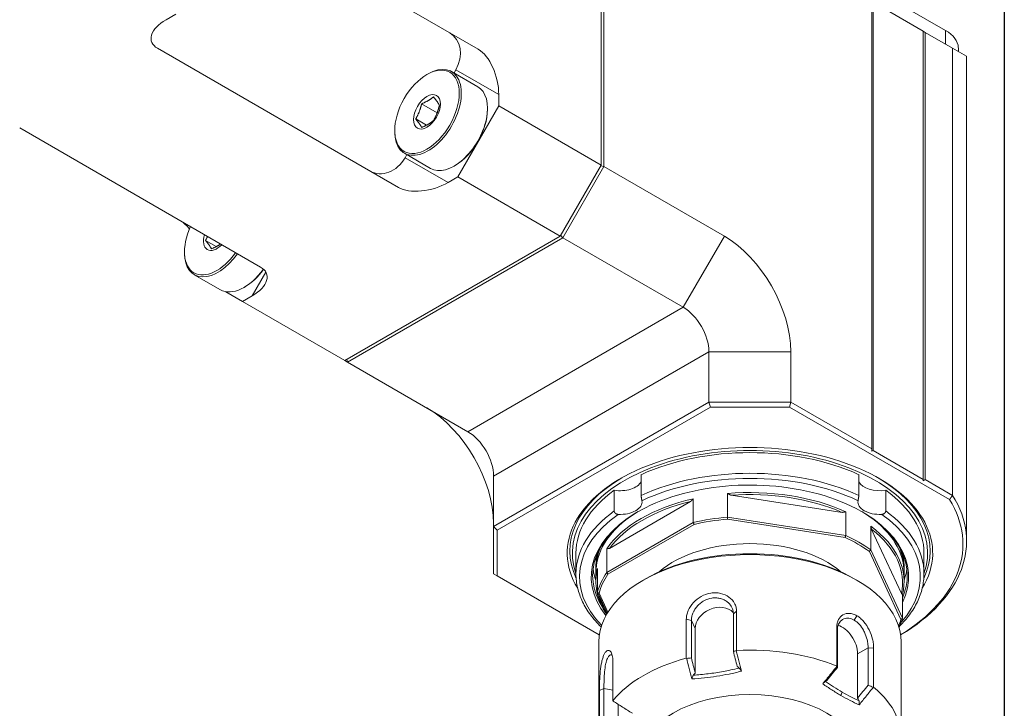
# Model space of a CAD drawing. Units: inches. Extents: x 0.7 to 30.7, y 0.7 to 23.6.
# Drawn here: x 26.9 to 30.7, y 15.7 to 18.4 of the extents above; entities that cross this region are included whole.
import ezdxf

# ---------------------------------------------------------------- set-up
doc = ezdxf.new("R2010")
doc.units = ezdxf.units.IN
doc.header["$LTSCALE"] = 2.857143
doc.header["$MEASUREMENT"] = 0
doc.layers.get('0').update_dxf_attribs({"lineweight": 25})
doc.layers.add('L', color=7, linetype='Continuous', lineweight=18)

# ---------------------------------------------------------------- blocks, each defined once
blk = doc.blocks.new('Borders A PLAIN')
at = {"layer": 'L', "color": 7, "linetype": 'Continuous', "lineweight": 25}
blk.add_line((10.7492, 8.2483), (10.7492, 0.2483), dxfattribs=at)

msp = doc.modelspace()

# ---------------------------------------------------------------- linework, layer by layer
at = {"layer": 'L'}
for p, q in [((29.1489, 19.046), (29.1489, 17.8061)), ((29.1589, 17.8004), (29.1589, 19.0403)), ((27.7371, 18.7947), (28.6717, 18.2551)), ((30.4844, 18.3277), (29.8616, 18.6874)), ((30.1989, 16.7063), (30.1989, 18.4398)), ((30.3977, 18.325), (30.2028, 18.4375)), ((30.2028, 16.6994), (30.2028, 18.4375)), ((27.4985, 18.3916), (27.4607, 18.3698)), ((30.3977, 18.325), (30.4057, 18.3204)), ((30.3977, 16.5869), (30.3977, 18.325)), ((30.4057, 18.3204), (30.5116, 18.2593)), ((30.4057, 16.5869), (30.4057, 18.3204)), ((30.4844, 18.3277), (30.4844, 18.2749)), ((27.4278, 18.2589), (28.3624, 17.7193)), ((30.5651, 18.2284), (30.5116, 18.2593)), ((30.5116, 16.5257), (30.5116, 18.2593)), ((30.5338, 18.2614), (30.5338, 18.2464)), ((30.5341, 18.2463), (30.5341, 18.2492)), ((30.5658, 16.3481), (30.5658, 18.2079)), ((28.4728, 18.1574), (28.4768, 18.1597)), ((28.5682, 18.1688), (28.6696, 18.1102)), ((28.5777, 18.1633), (28.5847, 18.1754)), ((28.5847, 18.1754), (28.7512, 18.0793)), ((28.7512, 18.0793), (28.7512, 18.0357)), ((28.4521, 18.0442), (28.5125, 18.0093)), ((28.5922, 17.7602), (28.7512, 18.0357)), ((28.7075, 18.0219), (28.7075, 18.0265)), ((29.1489, 17.8061), (28.7512, 18.0357)), ((26.8931, 17.9503), (27.8277, 17.4107)), ((28.4291, 17.985), (28.4709, 17.9608)), ((28.3476, 17.9404), (28.3476, 17.9358)), ((28.3854, 17.8522), (28.4868, 17.7936)), ((28.3879, 17.8345), (28.3949, 17.8467)), ((28.5544, 17.7384), (28.3879, 17.8345)), ((28.5822, 17.805), (28.5782, 17.8027)), ((29.1489, 17.8061), (28.9898, 17.5306)), ((28.9998, 17.5248), (29.1589, 17.8004)), ((29.1589, 17.8004), (29.1472, 17.8031)), ((29.1589, 17.8004), (29.6262, 17.5306)), ((28.5922, 17.7602), (28.5544, 17.7384)), ((28.9898, 17.5306), (28.5922, 17.7602)), ((28.9898, 17.5306), (28.1547, 17.0484)), ((28.9998, 17.5248), (28.9916, 17.5335)), ((29.4671, 17.255), (29.6262, 17.5306)), ((27.6138, 17.5143), (27.6556, 17.4901)), ((28.1646, 17.0426), (28.9998, 17.5248)), ((28.9998, 17.5248), (29.4671, 17.255)), ((27.5323, 17.4697), (27.5323, 17.4651)), ((27.5701, 17.3814), (27.6716, 17.3229)), ((27.8478, 17.3916), (27.7948, 17.2998)), ((27.6921, 17.3155), (27.757, 17.278)), ((27.7669, 17.3342), (27.763, 17.332)), ((27.757, 17.278), (27.7948, 17.2998)), ((28.1547, 17.0484), (27.757, 17.278)), ((28.6319, 16.7728), (29.4671, 17.255)), ((29.5665, 17.0828), (28.7313, 16.6006)), ((29.5665, 17.0828), (29.5665, 16.8877)), ((29.8847, 17.0828), (29.5665, 17.0828)), ((29.8847, 16.8877), (29.8847, 17.0828)), ((28.1547, 17.0484), (28.1646, 17.0426)), ((28.1646, 17.0426), (28.1617, 17.0524)), ((28.6319, 16.7728), (28.1646, 17.0426)), ((29.5665, 16.8877), (28.7313, 16.4055)), ((29.5665, 16.8877), (29.5723, 16.8681)), ((29.8847, 16.8877), (29.5665, 16.8877)), ((29.8847, 16.8877), (29.8788, 16.8681)), ((29.8847, 16.8877), (30.1989, 16.7063)), ((29.5723, 16.8681), (28.7454, 16.3906)), ((29.8788, 16.8681), (29.5723, 16.8681)), ((30.4994, 16.5098), (29.8788, 16.8681)), ((30.1989, 16.6971), (30.1989, 16.7063)), ((30.2028, 16.6994), (30.1989, 16.6971)), ((30.2028, 16.6994), (30.3977, 16.5869)), ((28.7313, 16.6006), (28.7313, 16.4055)), ((29.3035, 16.5258), (29.3035, 16.6062)), ((30.1477, 16.5258), (30.1477, 16.6062)), ((30.4057, 16.5869), (30.3977, 16.5823)), ((30.3977, 16.5823), (30.3977, 16.5869)), ((30.4057, 16.5869), (30.5116, 16.5257)), ((29.1989, 16.4655), (29.1989, 16.5458)), ((30.2522, 16.4655), (30.2522, 16.5458)), ((29.1802, 16.3202), (29.4955, 16.5022)), ((29.5058, 16.5128), (29.5058, 16.4209)), ((29.6381, 16.4414), (29.6381, 16.5332)), ((29.6522, 16.5265), (30.0829, 16.4598)), ((30.0969, 16.4623), (30.0969, 16.3704)), ((30.0943, 16.3629), (29.6378, 16.4335)), ((30.0969, 16.3704), (29.6381, 16.4414)), ((28.7313, 16.4055), (28.7454, 16.3906)), ((28.7313, 16.4055), (28.7313, 16.2218)), ((28.7454, 16.3906), (28.7454, 16.2137)), ((29.5058, 16.4209), (29.1699, 16.227)), ((29.5089, 16.4135), (29.1747, 16.2206)), ((30.1938, 16.3145), (30.1938, 16.4063)), ((30.1976, 16.3936), (30.313, 16.145)), ((29.1699, 16.227), (29.1699, 16.3189)), ((30.311, 16.0448), (30.1887, 16.3084)), ((30.3167, 16.0496), (30.1938, 16.3145)), ((30.1938, 16.3145), (30.1938, 16.3145)), ((29.0507, 16.2218), (29.0507, 16.3021)), ((30.4005, 16.2218), (30.4005, 16.3021)), ((29.128, 16.2402), (29.128, 16.2516)), ((29.1344, 16.2424), (29.1344, 16.1506)), ((30.3232, 16.2402), (30.3232, 16.2516)), ((28.7313, 16.2218), (28.7454, 16.2137)), ((28.7454, 16.2137), (29.1412, 15.9852)), ((29.128, 16.1919), (29.128, 16.2264)), ((29.3209, 16.2028), (29.311, 16.1971)), ((30.1302, 16.2028), (30.1402, 16.1971)), ((30.3232, 16.1919), (30.3232, 16.2264)), ((29.1344, 16.1506), (29.1344, 16.1506)), ((29.1344, 16.1506), (29.1344, 16.1506)), ((29.1344, 16.1506), (29.1721, 16.0694)), ((29.1402, 16.1462), (29.1742, 16.0729)), ((30.3167, 16.1414), (30.3167, 16.0496)), ((29.4787, 15.8946), (29.4787, 16.0466)), ((29.4787, 16.0466), (29.4982, 16.0414)), ((29.4982, 15.896), (29.4982, 16.0414)), ((29.5131, 16.0093), (29.4982, 16.0414)), ((29.6735, 16.0768), (29.6612, 16.0666)), ((29.6612, 16.0666), (29.6612, 15.9212)), ((29.6735, 16.0768), (29.6735, 15.9247)), ((30.1402, 16.0593), (30.1302, 16.0421)), ((29.5131, 16.0093), (29.5131, 15.8372)), ((30.0627, 15.8645), (30.0627, 16.0166)), ((30.0627, 16.0166), (30.0646, 16.0042)), ((30.0646, 15.8588), (30.0646, 16.0042)), ((29.1393, 15.9577), (29.1393, 15.5875)), ((30.1432, 15.9118), (30.1839, 15.9353)), ((30.2053, 15.9342), (30.1839, 15.9353)), ((30.1839, 15.9353), (30.1839, 15.7899)), ((30.2053, 15.9342), (30.2053, 15.7822)), ((30.3119, 15.9577), (30.3119, 15.5875)), ((30.1432, 15.7397), (30.1432, 15.9118)), ((29.1938, 15.8821), (29.1938, 15.7301)), ((29.1416, 15.7697), (29.1592, 15.7768)), ((29.1592, 15.6314), (29.1592, 15.7768)), ((29.1938, 15.7714), (29.1592, 15.7768)), ((29.1416, 15.6176), (29.1416, 15.7697)), ((30.0785, 15.7502), (30.0835, 15.763)), ((29.2148, 15.7158), (29.2148, 15.5961))]:
    msp.add_line(p, q, dxfattribs=at)
for centre, major_axis, ratio, start_param, end_param in [((27.5403, 18.3239), (-0.1365, -0.0366), 0.517638, 5.190047, 6.760844), ((28.5052, 18.2214), (0.0562, 0.0974), 0.816497, 4.712389, 6.283185), ((30.3651, 18.2589), (0.1687, 0), 0.57735, 0.026035, 0.785398), ((28.6717, 18.1252), (0.0366, -0.1365), 0.517638, 1.093138, 2.663934), ((29.7256, 18.2492), (0.8085, 0), 0.57735, 0, 0.026035), ((29.6659, 18.2079), (0.8999, 0), 0.57735, 0, 0.039347), ((28.4768, 18.0105), (-0.0914, -0.1583), 0.57735, 5.497787, 10.210176), ((28.5782, 17.9519), (-0.0914, -0.1583), 0.57735, 0, 3.141593), ((28.5822, 17.9496), (0.0886, 0.1534), 0.57735, 3.926991, 5.497787), ((28.3084, 17.8804), (-0.0562, -0.0974), 0.816497, 0, 1.570796), ((28.4748, 17.7843), (-0.1365, -0.0366), 0.517638, 0.477658, 2.048455), ((27.5184, 17.4594), (-0.0366, 0.1365), 0.517638, 5.373898, 5.805527), ((27.6576, 17.542), (-0.0886, -0.1534), 0.57735, 4.875141, 7.69123), ((27.6576, 17.542), (-0.0367, -0.0635), 0.57735, 5.114331, 7.452039), ((29.6262, 17.2321), (-0.1828, 0.3166), 0.57735, 3.926991, 5.497787), ((27.6615, 17.5397), (-0.0914, -0.1583), 0.57735, 5.497787, 7.69628), ((27.763, 17.4812), (-0.0914, -0.1583), 0.57735, 0, 1.406355), ((27.7669, 17.4789), (0.0886, 0.1534), 0.57735, 3.926991, 4.541109), ((27.7152, 17.3457), (0.1365, 0.0366), 0.517638, 5.190047, 6.760844), ((29.4671, 17.1402), (0.0703, -0.1218), 0.57735, 0.785398, 2.356194), ((28.4728, 16.5662), (-0.1828, 0.3166), 0.57735, 3.926991, 5.497787), ((28.6319, 16.658), (0.0703, -0.1218), 0.57735, 0.785398, 2.356194), ((29.7256, 16.3021), (-0.7087, 0), 0.57735, 2.802119, 6.622659), ((29.7256, 16.3021), (0.689, 0), 0.57735, 6.08081, 9.627153), ((29.7256, 16.3021), (0.6749, 0), 0.57735, 0.895175, 2.246418), ((29.7256, 16.2218), (0.6749, 0), 0.57735, 0.895175, 2.246418), ((29.7256, 16.2103), (0.6609, 0), 0.57735, 0.883866, 2.257727), ((29.7256, 16.3102), (-0.6988, 0), 0.57735, 5.504805, 6.549131), ((29.7256, 16.2103), (0.6159, 0), 0.57735, 5.998934, 9.859377), ((29.2225, 16.5926), (0.0844, 0), 0.57735, 4.429343, 6.00014), ((30.2287, 16.5926), (-0.0844, 0), 0.57735, 0.283046, 1.853842), ((29.7256, 16.3102), (0.6988, 0), 0.57735, 6.01724, 7.061566), ((29.7256, 16.3021), (-0.6749, 0), 0.57735, 5.607564, 6.283185), ((29.7256, 16.1919), (0.5976, 0), 0.57735, 0.900319, 1.717675), ((29.7256, 16.1873), (0.592, 0), 0.57735, 0.922862, 1.695132), ((29.7256, 16.3021), (0.6749, 0), 0.57735, 0, 0.675621), ((29.7256, 16.1919), (-0.5976, 0), 0.57735, 5.089109, 5.906465), ((29.7256, 16.1873), (0.592, 0), 0.57735, 1.970044, 2.742345), ((29.2225, 16.5008), (0.0844, 0), 0.57735, 4.618817, 6.376757), ((30.2287, 16.5008), (-0.0844, 0), 0.57735, 6.189613, 7.947553), ((29.6659, 16.3481), (0.8999, 0), 0.57735, 5.510019, 6.632115), ((29.6659, 16.3366), (0.8858, 0), 0.57735, 5.526373, 6.628608), ((29.7256, 16.2218), (-0.6749, 0), 0.57735, 5.607564, 6.283185), ((29.7256, 16.2149), (-0.6102, 0), 0.57735, 5.502385, 6.638113), ((29.7256, 16.2149), (0.6102, 0), 0.57735, 6.032403, 7.063986), ((29.7256, 16.2218), (0.6749, 0), 0.57735, 0, 0.675621), ((29.7256, 16.2103), (-0.6609, 0), 0.57735, 5.596255, 6.797261), ((29.7256, 16.2264), (-0.5976, 0), 0.57735, 5.606137, 6.283185), ((29.7256, 16.1001), (0.5976, 0), 0.57735, 1.717697, 1.947495), ((29.7256, 16.0955), (0.592, 0), 0.57735, 1.719659, 1.945532), ((29.7256, 16.2264), (0.5976, 0), 0.57735, 0, 0.677048), ((29.7256, 16.2103), (0.6609, 0), 0.57735, 5.805176, 6.970116), ((29.7256, 16.1919), (0.5976, 0), 0.57735, 6.136307, 6.953663), ((29.7256, 16.1873), (0.592, 0), 0.57735, 6.15885, 6.931119), ((29.7256, 16.0955), (-0.592, 0), 0.57735, 3.814043, 4.039939), ((29.7256, 16.1001), (0.5976, 0), 0.57735, 0.670483, 0.900314), ((29.7256, 16.2402), (-0.5976, 0), 0.57735, 6.024582, 6.303152), ((29.7256, 16.0955), (-0.4218, 0), 0.57735, 3.725407, 5.699371), ((29.7257, 16.2103), (0.4977, 0), 0.57735, 0.360278, 0.360281), ((29.7256, 16.2402), (0.5976, 0), 0.57735, 6.263219, 6.541788), ((29.7256, 16.2516), (-0.5976, 0), 0.57735, 6.134906, 6.283185), ((29.7256, 15.9577), (0.5863, 0), 0.57735, 0, 3.141593), ((29.7256, 15.9692), (-0.5723, 0), 0.57735, 3.926991, 5.497787), ((29.7256, 16.2516), (0.5976, 0), 0.57735, 0, 0.148279), ((29.7256, 16.2677), (-0.6102, 0), 0.57735, 0.075017, 0.204007), ((29.7256, 16.1919), (-0.5976, 0), 0.57735, 6.136307, 6.658843), ((29.7256, 16.2677), (0.6102, 0), 0.57735, 6.079178, 6.208168), ((29.7256, 16.1873), (-0.592, 0), 0.57735, 6.230987, 6.335384), ((29.7256, 16.1001), (-0.5976, 0), 0.57735, 5.906487, 6.136285), ((29.7256, 16.0955), (-0.592, 0), 0.57735, 5.90845, 6.134322), ((29.7256, 16.1873), (-0.592, 0), 0.57735, 0.138823, 0.357556), ((29.5946, 16.0219), (0.0765, 0.0355), 0.788675, 0.269401, 2.790713), ((29.7256, 16.0955), (0.592, 0), 0.57735, 6.056213, 6.134323), ((29.7256, 16.1001), (0.5976, 0), 0.57735, 6.028961, 6.136285), ((30.0835, 15.9462), (-0.0422, 0.0731), 0.57735, 3.926991, 5.773637), ((29.7256, 15.5875), (0.5863, 0), 0.57735, 0.958248, 1.659746), ((29.7256, 15.5875), (0.5863, 0), 0.57735, 2.005445, 2.706944), ((29.7256, 15.5875), (0.5863, 0), 0.57735, 6.194236, 6.895734)]:
    msp.add_ellipse(centre, major_axis=major_axis, ratio=ratio, start_param=start_param, end_param=end_param, dxfattribs=at)
for centre, major_axis in [((28.4728, 18.0127), (0.0886, 0.1534)), ((28.4728, 18.0127), (-0.0367, -0.0635)), ((29.7256, 15.51), (0.4218, 0))]:
    msp.add_ellipse(centre, major_axis=major_axis, ratio=0.57735, dxfattribs=at)
for points in [[(28.498, 18.0707), (28.4972, 18.07), (28.4957, 18.0688), (28.4934, 18.0669), (28.491, 18.0652), (28.4886, 18.0634), (28.4862, 18.0618), (28.4838, 18.0601), (28.4812, 18.0585), (28.4786, 18.0569), (28.4759, 18.0553), (28.4732, 18.0538), (28.4704, 18.0524), (28.4675, 18.0509), (28.4646, 18.0495), (28.4616, 18.0482), (28.4585, 18.0468), (28.4553, 18.0455), (28.4532, 18.0446), (28.4521, 18.0442)], [(28.5209, 18.038), (28.5206, 18.0386), (28.52, 18.0397), (28.5191, 18.0414), (28.5181, 18.0431), (28.5171, 18.0449), (28.516, 18.0466), (28.5148, 18.0484), (28.5136, 18.0502), (28.5124, 18.0521), (28.511, 18.054), (28.5096, 18.0559), (28.5082, 18.0579), (28.5066, 18.0599), (28.505, 18.062), (28.5034, 18.0641), (28.5017, 18.0662), (28.4999, 18.0684), (28.4986, 18.0699), (28.498, 18.0707)], [(28.4521, 18.0442), (28.4518, 18.0429), (28.4511, 18.0403), (28.4502, 18.0365), (28.4492, 18.0328), (28.4482, 18.0291), (28.4471, 18.0256), (28.446, 18.022), (28.4448, 18.0185), (28.4435, 18.015), (28.4421, 18.0116), (28.4407, 18.0081), (28.4393, 18.0048), (28.4377, 18.0014), (28.4362, 17.9981), (28.4345, 17.9949), (28.4328, 17.9916), (28.431, 17.9883), (28.4297, 17.9861), (28.4291, 17.985)], [(28.498, 17.9788), (28.4986, 17.9799), (28.4999, 17.9822), (28.5017, 17.9854), (28.5034, 17.9887), (28.505, 17.992), (28.5066, 17.9953), (28.5082, 17.9986), (28.5096, 18.002), (28.511, 18.0054), (28.5124, 18.0088), (28.5136, 18.0123), (28.5148, 18.0159), (28.516, 18.0194), (28.5171, 18.023), (28.5181, 18.0266), (28.5191, 18.0303), (28.52, 18.0341), (28.5206, 18.0367), (28.5209, 18.038)], [(28.4291, 17.985), (28.4297, 17.9842), (28.431, 17.9827), (28.4328, 17.9805), (28.4345, 17.9784), (28.4362, 17.9763), (28.4377, 17.9742), (28.4393, 17.9722), (28.4407, 17.9702), (28.4421, 17.9683), (28.4435, 17.9664), (28.4448, 17.9645), (28.446, 17.9627), (28.4471, 17.9609), (28.4482, 17.9592), (28.4492, 17.9574), (28.4502, 17.9557), (28.4511, 17.954), (28.4518, 17.9529), (28.4521, 17.9523)], [(28.4521, 17.9523), (28.4532, 17.9528), (28.4553, 17.9536), (28.4585, 17.955), (28.4616, 17.9563), (28.4646, 17.9577), (28.4675, 17.9591), (28.4704, 17.9605), (28.4732, 17.962), (28.4759, 17.9635), (28.4786, 17.9651), (28.4812, 17.9666), (28.4838, 17.9683), (28.4862, 17.9699), (28.4886, 17.9716), (28.491, 17.9733), (28.4934, 17.9751), (28.4957, 17.9769), (28.4972, 17.9782), (28.498, 17.9788)], [(27.6138, 17.5143), (27.6145, 17.5135), (27.6157, 17.512), (27.6175, 17.5098), (27.6192, 17.5077), (27.6209, 17.5056), (27.6225, 17.5035), (27.624, 17.5015), (27.6255, 17.4995), (27.6269, 17.4976), (27.6282, 17.4957), (27.6295, 17.4938), (27.6307, 17.492), (27.6318, 17.4902), (27.6329, 17.4885), (27.6339, 17.4867), (27.6349, 17.485), (27.6359, 17.4833), (27.6365, 17.4822), (27.6368, 17.4816)]]:
    msp.add_open_spline(points, degree=3, dxfattribs=at)
for points, knots in [([(27.6219, 17.5295), (27.6215, 17.5288), (27.6207, 17.527), (27.6192, 17.5242), (27.6175, 17.5209), (27.6157, 17.5176), (27.6145, 17.5154), (27.6138, 17.5143)], [0.7278728, 0.7278728, 0.7278728, 0.7278728, 0.7647059, 0.8235294, 0.8823529, 0.9411765, 1, 1, 1, 1]), ([(27.6368, 17.4816), (27.6379, 17.4821), (27.6401, 17.4829), (27.6432, 17.4843), (27.6463, 17.4856), (27.6493, 17.487), (27.6522, 17.4884), (27.6551, 17.4898), (27.6579, 17.4913), (27.6606, 17.4928), (27.6633, 17.4943), (27.6659, 17.4959), (27.6685, 17.4976), (27.6706, 17.499), (27.672, 17.4999), (27.6725, 17.5003)], [0, 0, 0, 0, 0.0588235, 0.1176471, 0.1764706, 0.2352941, 0.2941176, 0.3529412, 0.4117647, 0.4705882, 0.5294118, 0.5882353, 0.6470588, 0.7058824, 0.7433832, 0.7433832, 0.7433832, 0.7433832]), ([(29.3065, 16.5053), (29.3064, 16.5057), (29.3064, 16.506), (29.3063, 16.5064), (29.3062, 16.5068), (29.3062, 16.5072), (29.3061, 16.5076), (29.306, 16.508), (29.3059, 16.5084), (29.3059, 16.5088), (29.3058, 16.5092), (29.3057, 16.5097), (29.3056, 16.5101), (29.3055, 16.5105), (29.3054, 16.511), (29.3054, 16.5114), (29.3053, 16.5119), (29.3052, 16.5123), (29.3051, 16.5128), (29.305, 16.5132), (29.3049, 16.5137), (29.3048, 16.5142), (29.3048, 16.5146), (29.3047, 16.5151), (29.3046, 16.5155), (29.3045, 16.516), (29.3044, 16.5165), (29.3044, 16.5169), (29.3043, 16.5174), (29.3042, 16.5178), (29.3042, 16.5183), (29.3041, 16.5188), (29.304, 16.5192), (29.304, 16.5197), (29.3039, 16.5201), (29.3039, 16.5206), (29.3038, 16.521), (29.3038, 16.5214), (29.3037, 16.5219), (29.3037, 16.5223), (29.3036, 16.5227), (29.3036, 16.5231), (29.3036, 16.5235), (29.3036, 16.5239), (29.3035, 16.5243), (29.3035, 16.5247), (29.3035, 16.5251), (29.3035, 16.5255), (29.3035, 16.5258)], [0, 0, 0, 0, 0.0625, 0.0625, 0.0625, 0.125, 0.125, 0.125, 0.1875, 0.1875, 0.1875, 0.25, 0.25, 0.25, 0.3125, 0.3125, 0.3125, 0.375, 0.375, 0.375, 0.4375, 0.4375, 0.4375, 0.5, 0.5, 0.5, 0.5625, 0.5625, 0.5625, 0.625, 0.625, 0.625, 0.6875, 0.6875, 0.6875, 0.75, 0.75, 0.75, 0.8125, 0.8125, 0.8125, 0.875, 0.875, 0.875, 0.9375, 0.9375, 0.9375, 1, 1, 1, 1]), ([(30.1477, 16.5258), (30.1477, 16.5255), (30.1477, 16.5251), (30.1477, 16.5247), (30.1476, 16.5243), (30.1476, 16.5239), (30.1476, 16.5235), (30.1476, 16.5231), (30.1475, 16.5227), (30.1475, 16.5223), (30.1475, 16.5219), (30.1474, 16.5214), (30.1474, 16.521), (30.1473, 16.5206), (30.1473, 16.5201), (30.1472, 16.5197), (30.1472, 16.5192), (30.1471, 16.5188), (30.147, 16.5183), (30.147, 16.5178), (30.1469, 16.5174), (30.1468, 16.5169), (30.1467, 16.5165), (30.1467, 16.516), (30.1466, 16.5155), (30.1465, 16.5151), (30.1464, 16.5146), (30.1463, 16.5142), (30.1463, 16.5137), (30.1462, 16.5132), (30.1461, 16.5128), (30.146, 16.5123), (30.1459, 16.5119), (30.1458, 16.5114), (30.1457, 16.511), (30.1457, 16.5105), (30.1456, 16.5101), (30.1455, 16.5097), (30.1454, 16.5092), (30.1453, 16.5088), (30.1452, 16.5084), (30.1452, 16.508), (30.1451, 16.5076), (30.145, 16.5072), (30.1449, 16.5068), (30.1449, 16.5064), (30.1448, 16.506), (30.1447, 16.5057), (30.1447, 16.5053)], [0, 0, 0, 0, 0.0625, 0.0625, 0.0625, 0.125, 0.125, 0.125, 0.1875, 0.1875, 0.1875, 0.25, 0.25, 0.25, 0.3125, 0.3125, 0.3125, 0.375, 0.375, 0.375, 0.4375, 0.4375, 0.4375, 0.5, 0.5, 0.5, 0.5625, 0.5625, 0.5625, 0.625, 0.625, 0.625, 0.6875, 0.6875, 0.6875, 0.75, 0.75, 0.75, 0.8125, 0.8125, 0.8125, 0.875, 0.875, 0.875, 0.9375, 0.9375, 0.9375, 1, 1, 1, 1]), ([(29.1989, 16.4655), (29.1989, 16.4651), (29.199, 16.4647), (29.199, 16.4644), (29.199, 16.464), (29.1991, 16.4636), (29.1992, 16.4633), (29.1993, 16.4629), (29.1994, 16.4625), (29.1995, 16.4622), (29.1997, 16.4618), (29.1998, 16.4614), (29.2, 16.4611), (29.2002, 16.4607), (29.2003, 16.4603), (29.2006, 16.46), (29.2008, 16.4596), (29.201, 16.4593), (29.2013, 16.4589), (29.2015, 16.4586), (29.2018, 16.4582), (29.2021, 16.4579), (29.2024, 16.4576), (29.2027, 16.4572), (29.2031, 16.4569), (29.2034, 16.4566), (29.2038, 16.4563), (29.2041, 16.456), (29.2045, 16.4557), (29.2049, 16.4554), (29.2053, 16.4552), (29.2057, 16.4549), (29.2062, 16.4547), (29.2066, 16.4544), (29.2071, 16.4542), (29.2075, 16.454), (29.208, 16.4538), (29.2085, 16.4535), (29.209, 16.4534), (29.2095, 16.4532), (29.21, 16.453), (29.2106, 16.4529), (29.2111, 16.4528), (29.2117, 16.4526), (29.2123, 16.4525), (29.2128, 16.4524), (29.2134, 16.4524), (29.214, 16.4523), (29.2146, 16.4523)], [0, 0, 0, 0, 0.0625, 0.0625, 0.0625, 0.125, 0.125, 0.125, 0.1875, 0.1875, 0.1875, 0.25, 0.25, 0.25, 0.3125, 0.3125, 0.3125, 0.375, 0.375, 0.375, 0.4375, 0.4375, 0.4375, 0.5, 0.5, 0.5, 0.5625, 0.5625, 0.5625, 0.625, 0.625, 0.625, 0.6875, 0.6875, 0.6875, 0.75, 0.75, 0.75, 0.8125, 0.8125, 0.8125, 0.875, 0.875, 0.875, 0.9375, 0.9375, 0.9375, 1, 1, 1, 1]), ([(30.2366, 16.4523), (30.2372, 16.4523), (30.2378, 16.4524), (30.2383, 16.4524), (30.2389, 16.4525), (30.2395, 16.4526), (30.24, 16.4528), (30.2406, 16.4529), (30.2411, 16.453), (30.2417, 16.4532), (30.2422, 16.4534), (30.2427, 16.4535), (30.2432, 16.4538), (30.2436, 16.454), (30.2441, 16.4542), (30.2446, 16.4544), (30.245, 16.4547), (30.2455, 16.4549), (30.2459, 16.4552), (30.2463, 16.4554), (30.2467, 16.4557), (30.2471, 16.456), (30.2474, 16.4563), (30.2478, 16.4566), (30.2481, 16.4569), (30.2485, 16.4572), (30.2488, 16.4576), (30.2491, 16.4579), (30.2494, 16.4582), (30.2497, 16.4586), (30.2499, 16.4589), (30.2502, 16.4593), (30.2504, 16.4596), (30.2506, 16.46), (30.2508, 16.4603), (30.251, 16.4607), (30.2512, 16.4611), (30.2514, 16.4614), (30.2515, 16.4618), (30.2517, 16.4622), (30.2518, 16.4625), (30.2519, 16.4629), (30.252, 16.4633), (30.2521, 16.4636), (30.2521, 16.464), (30.2522, 16.4644), (30.2522, 16.4647), (30.2522, 16.4651), (30.2522, 16.4655)], [0, 0, 0, 0, 0.0625, 0.0625, 0.0625, 0.125, 0.125, 0.125, 0.1875, 0.1875, 0.1875, 0.25, 0.25, 0.25, 0.3125, 0.3125, 0.3125, 0.375, 0.375, 0.375, 0.4375, 0.4375, 0.4375, 0.5, 0.5, 0.5, 0.5625, 0.5625, 0.5625, 0.625, 0.625, 0.625, 0.6875, 0.6875, 0.6875, 0.75, 0.75, 0.75, 0.8125, 0.8125, 0.8125, 0.875, 0.875, 0.875, 0.9375, 0.9375, 0.9375, 1, 1, 1, 1]), ([(30.0969, 16.3704), (30.0966, 16.3696), (30.0961, 16.3679), (30.0952, 16.3654), (30.0946, 16.3637), (30.0943, 16.3629)], [0.0003709, 0.0003709, 0.0003709, 0.0003709, 0.3333333, 0.6666667, 0.9996994, 0.9996994, 0.9996994, 0.9996994]), ([(30.1938, 16.3145), (30.1932, 16.3138), (30.1921, 16.3125), (30.1904, 16.3104), (30.1893, 16.3091), (30.1887, 16.3084)], [0.0007265, 0.0007265, 0.0007265, 0.0007265, 0.3333333, 0.6666667, 0.9996851, 0.9996851, 0.9996851, 0.9996851]), ([(29.1481, 16.0164), (29.1329, 16.0311), (29.1193, 16.0465), (29.0951, 16.0789), (29.0846, 16.096), (29.0678, 16.131), (29.0614, 16.1489), (29.0528, 16.1851), (29.0507, 16.2034), (29.0507, 16.2218)], [3.3895522, 3.3895522, 3.3895522, 3.3895522, 3.5202208, 3.5202208, 3.6558108, 3.6558108, 3.7914008, 3.7914008, 3.9269908, 3.9269908, 3.9269908, 3.9269908]), ([(30.4005, 16.2218), (30.4005, 16.2034), (30.3983, 16.1851), (30.3898, 16.1489), (30.3834, 16.131), (30.3665, 16.096), (30.3561, 16.0789), (30.3329, 16.0479), (30.3206, 16.0337), (30.3069, 16.0201)], [0.7853982, 0.7853982, 0.7853982, 0.7853982, 0.9209882, 0.9209882, 1.0565782, 1.0565782, 1.1921682, 1.1921682, 1.3117679, 1.3117679, 1.3117679, 1.3117679]), ([(29.4787, 16.0466), (29.4787, 16.0518), (29.4793, 16.0572), (29.4816, 16.0683), (29.4835, 16.0739), (29.4906, 16.0905), (29.4975, 16.101), (29.5148, 16.1198), (29.5252, 16.128), (29.5477, 16.1403), (29.5603, 16.1449), (29.5771, 16.1474), (29.5803, 16.1478), (29.5867, 16.1482), (29.5898, 16.1482), (29.5993, 16.148), (29.6055, 16.1472), (29.6236, 16.1432), (29.6347, 16.1382), (29.6532, 16.1249), (29.6606, 16.1166), (29.6683, 16.1024), (29.6703, 16.0974), (29.6729, 16.0871), (29.6735, 16.082), (29.6735, 16.0768)], [0.000019, 0.000019, 0.000019, 0.000019, 0.06778, 0.06778, 0.138935, 0.138935, 0.27553, 0.27553, 0.41483, 0.41483, 0.547634, 0.547634, 0.578741, 0.578741, 0.609858, 0.609858, 0.672026, 0.672026, 0.797351, 0.797351, 0.919106, 0.919106, 0.982168, 0.982168, 1.042821, 1.042821, 1.042821, 1.042821]), ([(29.4982, 16.0414), (29.4982, 16.0457), (29.4987, 16.0503), (29.5006, 16.0596), (29.502, 16.0644), (29.5053, 16.0724), (29.5069, 16.0757), (29.5096, 16.0807), (29.5107, 16.0825), (29.5148, 16.0887), (29.5181, 16.093), (29.5254, 16.1011), (29.5294, 16.1048), (29.538, 16.1116), (29.5425, 16.1146), (29.5568, 16.1225), (29.567, 16.126), (29.5827, 16.1284), (29.5879, 16.1288), (29.5982, 16.1284), (29.6033, 16.1278), (29.6132, 16.1256), (29.6179, 16.124), (29.6271, 16.1199), (29.6314, 16.1175), (29.6393, 16.1118), (29.6429, 16.1086), (29.651, 16.0995), (29.6549, 16.0932), (29.6599, 16.0801), (29.6612, 16.0734), (29.6612, 16.0666)], [0.0000169, 0.0000169, 0.0000169, 0.0000169, 0.0571332, 0.0571332, 0.1169159, 0.1169159, 0.1578191, 0.1578191, 0.1814546, 0.1814546, 0.2404821, 0.2404821, 0.2990548, 0.2990548, 0.3569512, 0.3569512, 0.472438, 0.472438, 0.5295981, 0.5295981, 0.5870942, 0.5870942, 0.6452762, 0.6452762, 0.7041565, 0.7041565, 0.7631351, 0.7631351, 0.8561761, 0.8561761, 0.9448012, 0.9448012, 0.9448012, 0.9448012]), ([(30.0627, 16.0166), (30.0627, 16.0218), (30.0632, 16.0267), (30.0653, 16.0362), (30.0669, 16.0406), (30.0731, 16.0526), (30.0791, 16.0588), (30.0936, 16.0671), (30.1022, 16.069), (30.116, 16.0682), (30.1209, 16.0673), (30.1306, 16.0642), (30.1354, 16.0621), (30.1402, 16.0593)], [0.0000157, 0.0000157, 0.0000157, 0.0000157, 0.0676764, 0.0676764, 0.1374432, 0.1374432, 0.2731747, 0.2731747, 0.4114224, 0.4114224, 0.4836005, 0.4836005, 0.554869, 0.554869, 0.554869, 0.554869]), ([(30.0646, 16.0042), (30.0646, 16.0109), (30.0656, 16.0171), (30.0696, 16.0285), (30.0726, 16.0336), (30.079, 16.0404), (30.0819, 16.0427), (30.0866, 16.0454), (30.0882, 16.0462), (30.0959, 16.0493), (30.1026, 16.0501), (30.1164, 16.0485), (30.1234, 16.046), (30.1302, 16.0421)], [0.000182, 0.000182, 0.000182, 0.000182, 0.0868569, 0.0868569, 0.1772054, 0.1772054, 0.236035, 0.236035, 0.2655497, 0.2655497, 0.3702556, 0.3702556, 0.4730746, 0.4730746, 0.4730746, 0.4730746]), ([(30.1302, 16.0421), (30.1371, 16.0382), (30.1436, 16.0328), (30.1557, 16.0195), (30.1611, 16.0116), (30.1671, 16.0007), (30.1683, 15.9982), (30.1707, 15.9932), (30.1718, 15.9907), (30.1765, 15.979), (30.1793, 15.9695), (30.1821, 15.9559), (30.1828, 15.9515), (30.1837, 15.9431), (30.1839, 15.9391), (30.1839, 15.9353)], [0.0000027, 0.0000027, 0.0000027, 0.0000027, 0.1029838, 0.1029838, 0.2077882, 0.2077882, 0.2373314, 0.2373314, 0.2668139, 0.2668139, 0.3724706, 0.3724706, 0.4236432, 0.4236432, 0.4734984, 0.4734984, 0.4734984, 0.4734984]), ([(30.1402, 16.0593), (30.145, 16.0566), (30.1496, 16.0532), (30.1587, 16.0455), (30.1631, 16.041), (30.1752, 16.0268), (30.1822, 16.0159), (30.1935, 15.9927), (30.1979, 15.9806), (30.2023, 15.9624), (30.2035, 15.9564), (30.205, 15.9449), (30.2053, 15.9394), (30.2053, 15.9342)], [0.0000089, 0.0000089, 0.0000089, 0.0000089, 0.0718527, 0.0718527, 0.1445761, 0.1445761, 0.2835705, 0.2835705, 0.4199711, 0.4199711, 0.4901267, 0.4901267, 0.5581625, 0.5581625, 0.5581625, 0.5581625]), ([(29.1416, 15.7697), (29.1416, 15.7749), (29.1416, 15.7805), (29.1419, 15.7924), (29.1421, 15.7987), (29.1429, 15.8178), (29.1437, 15.8309), (29.1463, 15.8565), (29.1481, 15.8688), (29.1517, 15.8853), (29.153, 15.8905), (29.156, 15.8998), (29.1576, 15.904), (29.161, 15.9113), (29.1628, 15.9145), (29.1656, 15.9183), (29.1666, 15.9194), (29.1695, 15.9223), (29.1715, 15.9237), (29.1771, 15.9256), (29.181, 15.9248), (29.1874, 15.9175), (29.1898, 15.9123), (29.193, 15.8989), (29.1938, 15.891), (29.1938, 15.8821)], [0.000018, 0.000018, 0.000018, 0.000018, 0.068006, 0.068006, 0.138699, 0.138699, 0.275209, 0.275209, 0.415223, 0.415223, 0.484725, 0.484725, 0.554197, 0.554197, 0.623973, 0.623973, 0.658686, 0.658686, 0.728408, 0.728408, 0.854145, 0.854145, 0.956694, 0.956694, 1.052298, 1.052298, 1.052298, 1.052298]), ([(29.1592, 15.7768), (29.1592, 15.7812), (29.1593, 15.7859), (29.1594, 15.796), (29.1595, 15.8014), (29.1598, 15.8106), (29.1599, 15.8144), (29.1602, 15.8204), (29.1603, 15.8226), (29.1607, 15.8303), (29.1611, 15.8359), (29.1626, 15.852), (29.1639, 15.8622), (29.1668, 15.8758), (29.1678, 15.88), (29.1702, 15.8876), (29.1714, 15.891), (29.1742, 15.897), (29.1757, 15.8996), (29.1781, 15.9027), (29.1789, 15.9036), (29.1813, 15.906), (29.183, 15.9071), (29.1863, 15.9082), (29.188, 15.9083), (29.1901, 15.9077), (29.1905, 15.9075), (29.191, 15.9073)], [0.0000161, 0.0000161, 0.0000161, 0.0000161, 0.0577996, 0.0577996, 0.1177377, 0.1177377, 0.1585372, 0.1585372, 0.1820638, 0.1820638, 0.2410131, 0.2410131, 0.3578463, 0.3578463, 0.4152904, 0.4152904, 0.4724153, 0.4724153, 0.5297753, 0.5297753, 0.5585383, 0.5585383, 0.6161577, 0.6161577, 0.6744269, 0.6744269, 0.6909385, 0.6909385, 0.6909385, 0.6909385]), ([(29.4982, 15.896), (29.4952, 15.8956), (29.4922, 15.8952), (29.4862, 15.8944), (29.4831, 15.894), (29.4801, 15.8936)], [-0.07751871, -0.07751871, -0.07751871, -0.07751871, -0.038822, -0.038822, -0.000001, -0.000001, -0.000001, -0.000001]), ([(29.5, 15.8144), (29.4967, 15.8279), (29.4933, 15.8413), (29.4866, 15.8677), (29.4834, 15.8807), (29.4801, 15.8936)], [0.0000003, 0.0000003, 0.0000003, 0.0000003, 0.1617365, 0.1617365, 0.3172294, 0.3172294, 0.3172294, 0.3172294]), ([(29.5131, 15.8372), (29.5106, 15.8471), (29.5081, 15.857), (29.5031, 15.8767), (29.5006, 15.8863), (29.4982, 15.896)], [0.0000018, 0.0000018, 0.0000018, 0.0000018, 0.119555, 0.119555, 0.2355543, 0.2355543, 0.2355543, 0.2355543]), ([(29.6612, 15.9212), (29.6631, 15.9215), (29.665, 15.9219), (29.6688, 15.9227), (29.6707, 15.923), (29.6726, 15.9234)], [0.00000284, 0.00000284, 0.00000284, 0.00000284, 0.03869887, 0.03869887, 0.07752059, 0.07752059, 0.07752059, 0.07752059]), ([(29.6612, 15.9212), (29.6636, 15.9115), (29.6661, 15.9019), (29.671, 15.8822), (29.6735, 15.8723), (29.6761, 15.8624)], [0.0000023, 0.0000023, 0.0000023, 0.0000023, 0.1161768, 0.1161768, 0.2358768, 0.2358768, 0.2358768, 0.2358768]), ([(29.6726, 15.9234), (29.6759, 15.9105), (29.6792, 15.8975), (29.6859, 15.8711), (29.6894, 15.8577), (29.6928, 15.8442)], [0.000001, 0.000001, 0.000001, 0.000001, 0.1548671, 0.1548671, 0.3158858, 0.3158858, 0.3158858, 0.3158858]), ([(29.684, 15.8566), (29.6729, 15.8539), (29.6424, 15.8469), (29.5929, 15.8378), (29.5445, 15.8319), (29.5149, 15.8295), (29.5051, 15.8289)], [0, 0, 0, 0, 0.185884, 0.512777, 0.839671, 1, 1, 1, 1]), ([(29.684, 15.8566), (29.6827, 15.8575), (29.6814, 15.8585), (29.6787, 15.8604), (29.6774, 15.8614), (29.6761, 15.8624)], [-0.04237582, -0.04237582, -0.04237582, -0.04237582, -0.02121091, -0.02121091, -0.00000646, -0.00000646, -0.00000646, -0.00000646]), ([(29.684, 15.8566), (29.6855, 15.8546), (29.6869, 15.8525), (29.6899, 15.8484), (29.6914, 15.8463), (29.6928, 15.8442)], [0.000001, 0.000001, 0.000001, 0.000001, 0.02701701, 0.02701701, 0.05465716, 0.05465716, 0.05465716, 0.05465716]), ([(30.0079, 15.7955), (30.0172, 15.807), (30.0266, 15.8185), (30.0449, 15.841), (30.0539, 15.852), (30.0628, 15.863)], [0.0000088, 0.0000088, 0.0000088, 0.0000088, 0.1618139, 0.1618139, 0.3172356, 0.3172356, 0.3172356, 0.3172356]), ([(30.0239, 15.8086), (30.0308, 15.8171), (30.0376, 15.8255), (30.0512, 15.8423), (30.0579, 15.8505), (30.0646, 15.8588)], [0.0000018, 0.0000018, 0.0000018, 0.0000018, 0.1196017, 0.1196017, 0.2355596, 0.2355596, 0.2355596, 0.2355596]), ([(30.0646, 15.8588), (30.0643, 15.8595), (30.064, 15.8602), (30.0634, 15.8616), (30.0631, 15.8623), (30.0628, 15.863)], [-0.0775188, -0.0775188, -0.0775188, -0.0775188, -0.03882032, -0.03882032, -0.000001, -0.000001, -0.000001, -0.000001]), ([(29.6928, 15.8442), (29.6767, 15.8403), (29.6606, 15.8366), (29.6284, 15.8301), (29.6124, 15.8273), (29.5804, 15.8223), (29.5645, 15.8203), (29.5324, 15.8168), (29.5162, 15.8154), (29.5, 15.8144)], [0.0000069, 0.0000069, 0.0000069, 0.0000069, 0.1788095, 0.1788095, 0.355604, 0.355604, 0.5316927, 0.5316927, 0.7112223, 0.7112223, 0.7112223, 0.7112223]), ([(29.5051, 15.8289), (29.5043, 15.8265), (29.5034, 15.8241), (29.5018, 15.8193), (29.5009, 15.8169), (29.5, 15.8144)], [-0.05467366, -0.05467366, -0.05467366, -0.05467366, -0.02765929, -0.02765929, -0.00000293, -0.00000293, -0.00000293, -0.00000293]), ([(29.5131, 15.8372), (29.5118, 15.8358), (29.5104, 15.8344), (29.5078, 15.8317), (29.5065, 15.8303), (29.5051, 15.8289)], [-0.0423602, -0.0423602, -0.0423602, -0.0423602, -0.02116108, -0.02116108, -0.000001, -0.000001, -0.000001, -0.000001]), ([(30.018, 15.8049), (30.0169, 15.8039), (30.0158, 15.8028), (30.0147, 15.8018), (30.0135, 15.8007), (30.0124, 15.7997), (30.0113, 15.7986), (30.0101, 15.7976), (30.009, 15.7966), (30.0079, 15.7955)], [0, 0, 0, 0, 0.3333333, 0.3333333, 0.3333333, 0.6666667, 0.6666667, 0.6666667, 0.9999009, 0.9999009, 0.9999009, 0.9999009]), ([(30.0785, 15.7502), (30.0666, 15.7571), (30.0547, 15.7644), (30.0311, 15.7795), (30.0195, 15.7873), (30.0079, 15.7955)], [0.0000011, 0.0000011, 0.0000011, 0.0000011, 0.1799103, 0.1799103, 0.355926, 0.355926, 0.355926, 0.355926]), ([(30.0239, 15.8086), (30.0229, 15.808), (30.0219, 15.8074), (30.02, 15.8061), (30.019, 15.8055), (30.018, 15.8049)], [-0.04237732, -0.04237732, -0.04237732, -0.04237732, -0.02117023, -0.02117023, -0.000001, -0.000001, -0.000001, -0.000001]), ([(30.0835, 15.763), (30.0724, 15.7695), (30.0613, 15.7762), (30.0394, 15.7902), (30.0287, 15.7974), (30.018, 15.8049)], [-0.3302867, -0.3302867, -0.3302867, -0.3302867, -0.162399, -0.162399, -0.000001, -0.000001, -0.000001, -0.000001]), ([(30.1839, 15.7899), (30.1772, 15.7816), (30.1705, 15.7734), (30.1569, 15.7567), (30.1501, 15.7482), (30.1432, 15.7397)], [0.0000024, 0.0000024, 0.0000024, 0.0000024, 0.1161645, 0.1161645, 0.2358838, 0.2358838, 0.2358838, 0.2358838]), ([(30.2037, 15.7817), (30.1948, 15.7707), (30.1859, 15.7596), (30.1676, 15.737), (30.1583, 15.7255), (30.149, 15.714)], [0.000001, 0.000001, 0.000001, 0.000001, 0.1548343, 0.1548343, 0.3158692, 0.3158692, 0.3158692, 0.3158692]), ([(30.1839, 15.7899), (30.1872, 15.7885), (30.1905, 15.7871), (30.1971, 15.7844), (30.2004, 15.783), (30.2037, 15.7817)], [0.00000285, 0.00000285, 0.00000285, 0.00000285, 0.03869951, 0.03869951, 0.07752063, 0.07752063, 0.07752063, 0.07752063]), ([(30.149, 15.714), (30.1374, 15.7193), (30.1258, 15.7249), (30.1023, 15.7369), (30.0904, 15.7434), (30.0785, 15.7502)], [0.0000074, 0.0000074, 0.0000074, 0.0000074, 0.1766774, 0.1766774, 0.3558501, 0.3558501, 0.3558501, 0.3558501]), ([(30.149, 15.7293), (30.1383, 15.7342), (30.1276, 15.7393), (30.1057, 15.7506), (30.0946, 15.7566), (30.0835, 15.763)], [-0.3302149, -0.3302149, -0.3302149, -0.3302149, -0.167855, -0.167855, -0.0000013, -0.0000013, -0.0000013, -0.0000013]), ([(30.149, 15.7293), (30.148, 15.731), (30.1471, 15.7328), (30.1451, 15.7362), (30.1441, 15.738), (30.1432, 15.7397)], [-0.04238286, -0.04238286, -0.04238286, -0.04238286, -0.02121423, -0.02121423, -0.00000649, -0.00000649, -0.00000649, -0.00000649]), ([(29.1945, 15.7287), (29.2066, 15.721), (29.2189, 15.7132), (29.2439, 15.6974), (29.2567, 15.6893), (29.2694, 15.6813)], [0.000001, 0.000001, 0.000001, 0.000001, 0.1548341, 0.1548341, 0.3158819, 0.3158819, 0.3158819, 0.3158819]), ([(30.149, 15.7293), (30.149, 15.7276), (30.149, 15.7259), (30.149, 15.7242), (30.149, 15.7225), (30.149, 15.7208), (30.149, 15.7191), (30.149, 15.7174), (30.149, 15.7157), (30.149, 15.714)], [0, 0, 0, 0, 0.3333333, 0.3333333, 0.3333333, 0.6666667, 0.6666667, 0.6666667, 0.9999014, 0.9999014, 0.9999014, 0.9999014])]:
    msp.add_open_spline(points, degree=3, knots=knots, dxfattribs=at)
for points, weights in [([(29.5058, 16.5128), (29.5006, 16.5074), (29.4955, 16.5022)], [1.02453987837, 1.0271400071, 1.02959307825]), ([(29.6522, 16.5265), (29.6452, 16.5298), (29.6381, 16.5332)], [1.02959572587, 1.02714133673, 1.02453972184]), ([(30.5116, 16.5257), (30.5055, 16.5177), (30.4994, 16.5098)], [1.00000000024, 1.00000000026, 1.00000000024]), ([(30.0969, 16.4623), (30.0898, 16.461), (30.0829, 16.4598)], [1.02453972185, 1.02714133673, 1.02959572587]), ([(29.6381, 16.4414), (29.638, 16.4374), (29.6378, 16.4335)], [1.00000007379, 1.0000000752, 1.00000007415]), ([(29.5058, 16.4209), (29.5073, 16.4172), (29.5089, 16.4135)], [1.00000007378, 1.00000007519, 1.00000007414]), ([(30.1976, 16.3936), (30.1957, 16.3999), (30.1938, 16.4063)], [1.02959572279, 1.02714133519, 1.02453972203]), ([(29.1802, 16.3202), (29.1751, 16.3195), (29.1699, 16.3189)], [1.02959307825, 1.0271400071, 1.02453987837]), ([(29.1699, 16.227), (29.1723, 16.2238), (29.1747, 16.2206)], [1.00000007391, 1.00000007533, 1.00000007428]), ([(29.1344, 16.1506), (29.1373, 16.1484), (29.1402, 16.1462)], [1.00000007392, 1.00000007533, 1.00000007428]), ([(30.3167, 16.1414), (30.3148, 16.1431), (30.313, 16.145)], [1.02453972203, 1.02714133519, 1.02959572279]), ([(30.3167, 16.0496), (30.3139, 16.0472), (30.311, 16.0448)], [1.00000007256, 1.00000007394, 1.00000007291]), ([(29.4801, 15.8936), (29.4794, 15.8941), (29.4787, 15.8946)], [1.3870550749, 1.38617910323, 1.38530112333]), ([(29.6735, 15.9247), (29.673, 15.9241), (29.6726, 15.9234)], [1.38530112342, 1.38617910992, 1.38705508815]), ([(30.0628, 15.863), (30.0628, 15.8638), (30.0627, 15.8645)], [1.38705504402, 1.38617908815, 1.38530112412]), ([(30.2053, 15.7822), (30.2045, 15.7819), (30.2037, 15.7817)], [1.38530112426, 1.38617910513, 1.38705507776]), ([(29.1938, 15.7301), (29.1941, 15.7294), (29.1945, 15.7287)], [1.38530112291, 1.38617910378, 1.3870550764])]:
    msp.add_rational_spline(points, weights, degree=2, dxfattribs=at)

# ---------------------------------------------------------------- block references
at = {"xscale": 2.857142857142857, "yscale": 2.857142857142857, "zscale": 2.857142857142857}
msp.add_blockref('Borders A PLAIN', (0, 0), dxfattribs=at)

doc.saveas('drawing.dxf')
